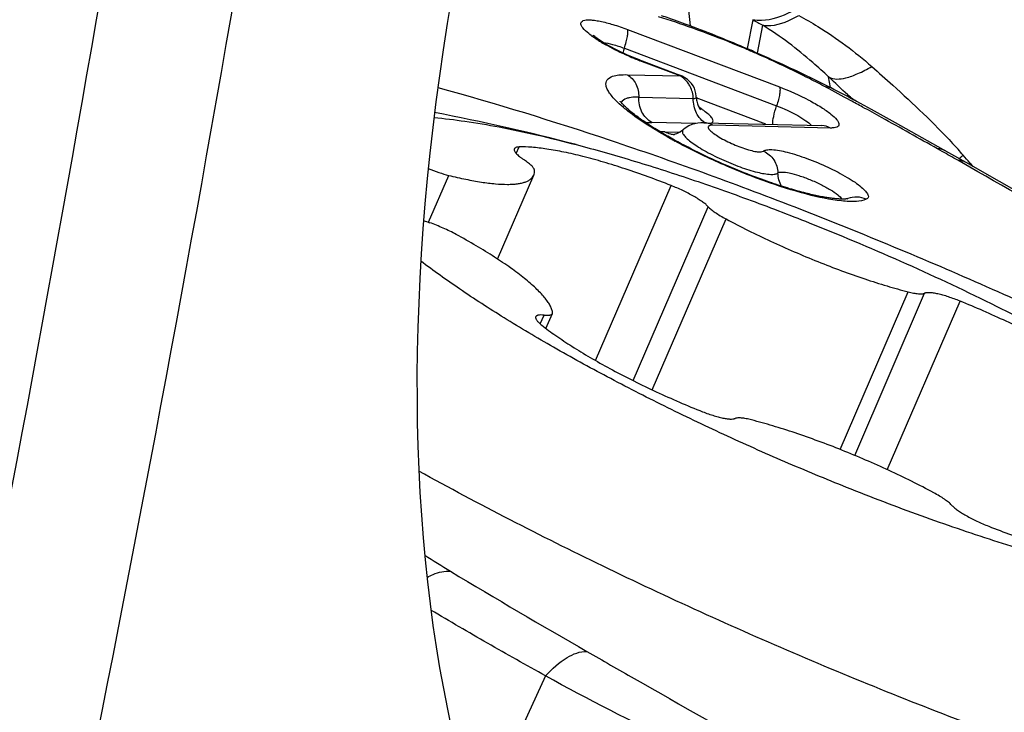
# Model space of a CAD drawing. Units: millimetres. Extents: x 0 to 841, y 0 to 594.
# Drawn here: x 273 to 276, y 139 to 141 of the extents above; entities that cross this region are included whole.
import ezdxf

# ---------------------------------------------------------------- set-up
doc = ezdxf.new("R2010")
doc.units = ezdxf.units.MM
doc.header["$LTSCALE"] = 46.255
for name, color, linetype in [('607087453-000_CL', 7, 'CONTINUOUS'), ('607088167-000_CL', 7, 'CONTINUOUS'), ('RS0834_M4X10_8_CL', 7, 'CONTINUOUS')]:
    doc.layers.add(name, color=color, linetype=linetype)

msp = doc.modelspace()

# ---------------------------------------------------------------- linework, layer by layer
at = {"layer": '607087453-000_CL', "color": 9, "linetype": 'CONTINUOUS'}
for p, q in [((274.9291, 141.0996), (274.9237, 141.1513)), ((275.1351, 141.1194), (275.1165, 141.0242)), ((274.721, 141.0871), (275.2237, 140.8968)), ((275.1511, 141.0084), (275.1682, 141.101)), ((274.7106, 141.025), (275.214, 140.8345)), ((275.1513, 141.0087), (275.1496, 141.0062)), ((274.8952, 140.9334), (274.7622, 140.9837)), ((274.7199, 140.9375), (274.8952, 140.9334)), ((275.3926, 140.8946), (275.3861, 140.9301)), ((274.7581, 140.8632), (274.9387, 140.8589)), ((275.1788, 140.7736), (274.9478, 140.861)), ((274.9468, 140.776), (274.8011, 140.7795)), ((274.8443, 140.7489), (274.8949, 140.7477)), ((274.9905, 140.7574), (274.9936, 140.7537)), ((275.3921, 140.761), (275.003, 140.7703)), ((274.8678, 140.7234), (274.8658, 140.7245)), ((275.7614, 140.6836), (275.7466, 140.6919)), ((275.8794, 140.6163), (275.8129, 140.6542)), ((274.4503, 138.9483), (274.2709, 138.5588))]:
    msp.add_line(p, q, dxfattribs=at)
at = {"layer": '607087453-000_CL', "color": 7, "linetype": 'CONTINUOUS'}
for p, q in [((274.7602, 140.9865), (274.7516, 140.9898)), ((274.7602, 140.9865), (274.8939, 140.9359)), ((274.9379, 140.9004), (274.9325, 140.9081)), ((275.4501, 140.8699), (275.449, 140.871)), ((274.9739, 140.7785), (275.3633, 140.7692)), ((275.6951, 140.7289), (275.6075, 140.778)), ((274.8763, 140.7211), (274.8652, 140.7273)), ((274.8759, 140.7399), (274.8744, 140.7397)), ((274.8875, 140.715), (274.8763, 140.7211)), ((274.8988, 140.709), (274.8875, 140.715)), ((275.7837, 140.679), (275.6951, 140.7289)), ((274.9101, 140.703), (274.8988, 140.709)), ((274.9214, 140.6971), (274.9101, 140.703)), ((274.9328, 140.6913), (274.9214, 140.6971)), ((274.9441, 140.6856), (274.9328, 140.6913)), ((274.9554, 140.68), (274.9441, 140.6856)), ((274.9667, 140.6745), (274.9554, 140.68)), ((274.978, 140.6691), (274.9667, 140.6745)), ((274.9892, 140.6638), (274.978, 140.6691)), ((275.0003, 140.6587), (274.9892, 140.6638)), ((275.0114, 140.6536), (275.0003, 140.6587)), ((275.0224, 140.6486), (275.0114, 140.6536)), ((275.0333, 140.6438), (275.0224, 140.6486)), ((275.8404, 140.6468), (275.7837, 140.679)), ((275.951, 140.5837), (275.8404, 140.6468)), ((275.0441, 140.6391), (275.0333, 140.6438)), ((275.0548, 140.6345), (275.0441, 140.6391)), ((275.0654, 140.63), (275.0548, 140.6345)), ((275.0758, 140.6256), (275.0654, 140.63)), ((275.0862, 140.6213), (275.0758, 140.6256)), ((275.0964, 140.6172), (275.0862, 140.6213)), ((275.1065, 140.6131), (275.0964, 140.6172)), ((275.1164, 140.6092), (275.1065, 140.6131)), ((275.1262, 140.6054), (275.1164, 140.6092)), ((275.1358, 140.6017), (275.1262, 140.6054)), ((275.1453, 140.5982), (275.1358, 140.6017)), ((275.1546, 140.5947), (275.1453, 140.5982)), ((275.1637, 140.5914), (275.1546, 140.5947)), ((275.1726, 140.5882), (275.1637, 140.5914)), ((275.1814, 140.585), (275.1726, 140.5882)), ((275.1901, 140.582), (275.1814, 140.585)), ((275.1985, 140.5791), (275.1901, 140.582)), ((275.219, 140.5723), (275.2109, 140.5749)), ((275.2269, 140.5697), (275.219, 140.5723)), ((275.2347, 140.5672), (275.2269, 140.5697)), ((275.2423, 140.5649), (275.2347, 140.5672)), ((275.2498, 140.5626), (275.2423, 140.5649)), ((275.2571, 140.5603), (275.2498, 140.5626)), ((275.2643, 140.5582), (275.2571, 140.5603)), ((275.2713, 140.5562), (275.2643, 140.5582)), ((275.2781, 140.5542), (275.2713, 140.5562)), ((275.2849, 140.5523), (275.2781, 140.5542)), ((275.2914, 140.5505), (275.2849, 140.5523)), ((275.2979, 140.5488), (275.2914, 140.5505)), ((275.3041, 140.5472), (275.2979, 140.5488)), ((275.3102, 140.5456), (275.3041, 140.5472)), ((275.3162, 140.5441), (275.3102, 140.5456)), ((275.322, 140.5427), (275.3162, 140.5441)), ((275.3276, 140.5414), (275.322, 140.5427)), ((275.3331, 140.5401), (275.3276, 140.5414)), ((275.3385, 140.5389), (275.3331, 140.5401)), ((275.3437, 140.5378), (275.3385, 140.5389)), ((275.3487, 140.5367), (275.3437, 140.5378)), ((275.3536, 140.5357), (275.3487, 140.5367)), ((275.3584, 140.5347), (275.3536, 140.5357)), ((275.363, 140.5338), (275.3584, 140.5347)), ((275.3675, 140.533), (275.363, 140.5338)), ((275.3719, 140.5322), (275.3675, 140.533)), ((275.3761, 140.5315), (275.3719, 140.5322)), ((275.3802, 140.5308), (275.3761, 140.5315)), ((275.3841, 140.5302), (275.3802, 140.5308)), ((275.388, 140.5296), (275.3841, 140.5302)), ((275.3917, 140.5291), (275.388, 140.5296)), ((275.3952, 140.5286), (275.3917, 140.5291)), ((275.3987, 140.5282), (275.3952, 140.5286)), ((275.402, 140.5278), (275.3987, 140.5282)), ((275.4052, 140.5274), (275.402, 140.5278)), ((275.4083, 140.5271), (275.4052, 140.5274)), ((275.4113, 140.5268), (275.4083, 140.5271))]:
    msp.add_line(p, q, dxfattribs=at)
for points in [[(274.7297, 140.9988), (274.7188, 141.0035), (274.708, 141.0084), (274.6975, 141.0133), (274.6873, 141.0182), (274.6775, 141.0232), (274.6682, 141.028), (274.6595, 141.0328), (274.6513, 141.0374), (274.6438, 141.0418), (274.637, 141.0461), (274.6308, 141.0501), (274.6253, 141.0538), (274.6204, 141.0573), (274.6162, 141.0604), (274.6126, 141.0633), (274.6098, 141.0656), (274.6077, 141.0676), (274.6074, 141.0678)], [(274.7516, 140.9898), (274.7405, 140.9942), (274.7297, 140.9988)], [(274.9325, 140.9081), (274.9263, 140.9152), (274.9191, 140.9216), (274.911, 140.9274), (274.902, 140.9324), (274.8937, 140.9359)], [(274.9475, 140.8754), (274.9453, 140.8841), (274.9421, 140.8924), (274.9379, 140.9004)], [(274.9486, 140.8634), (274.9485, 140.8663), (274.9475, 140.8754)], [(274.8068, 140.7621), (274.8018, 140.7653), (274.7968, 140.7685), (274.792, 140.7717), (274.7872, 140.7749), (274.7824, 140.778), (274.7778, 140.7812), (274.7732, 140.7843), (274.7687, 140.7874), (274.7643, 140.7906), (274.76, 140.7937), (274.7558, 140.7967), (274.7517, 140.7998), (274.7477, 140.8028), (274.7437, 140.8058), (274.7399, 140.8088), (274.7362, 140.8118), (274.7326, 140.8147), (274.7292, 140.8176), (274.7259, 140.8204), (274.7227, 140.8232), (274.7196, 140.8259), (274.7167, 140.8285), (274.7139, 140.8311), (274.7113, 140.8336), (274.7089, 140.8361), (274.7066, 140.8384), (274.7046, 140.8406), (274.7027, 140.8426), (274.701, 140.8446), (274.6996, 140.8463), (274.6983, 140.8479), (274.6973, 140.8493), (274.6971, 140.8495)], [(275.4659, 140.857), (275.4618, 140.86), (275.4579, 140.8631), (275.454, 140.8664), (275.4501, 140.8699)], [(275.4795, 140.8485), (275.4782, 140.8492), (275.474, 140.8516), (275.4699, 140.8542), (275.4659, 140.857)], [(275.6075, 140.778), (275.5672, 140.8004), (275.5281, 140.8219), (275.4795, 140.8485)], [(274.974, 140.7785), (274.9636, 140.7783), (274.9536, 140.7773), (274.9436, 140.7754), (274.9338, 140.7724), (274.9243, 140.7682), (274.9152, 140.763), (274.9068, 140.7567), (274.9052, 140.7553)], [(274.8652, 140.7273), (274.8542, 140.7336), (274.8488, 140.7367), (274.8434, 140.7399), (274.838, 140.743), (274.8327, 140.7462), (274.8274, 140.7494), (274.8222, 140.7526), (274.817, 140.7558), (274.8118, 140.7589), (274.8068, 140.7621)], [(274.9053, 140.7554), (274.8995, 140.7507), (274.8936, 140.7468), (274.888, 140.7439), (274.883, 140.7419), (274.8789, 140.7406), (274.8759, 140.7399)], [(276.4026, 140.3265), (276.3218, 140.3727), (276.2432, 140.4175), (275.951, 140.5837)], [(275.2109, 140.5749), (275.2027, 140.5777), (275.1985, 140.5791)], [(275.429, 140.5258), (275.4279, 140.5258), (275.4268, 140.5259), (275.4257, 140.5259), (275.4245, 140.526), (275.4233, 140.526), (275.4221, 140.5261), (275.4208, 140.5261), (275.4196, 140.5262), (275.4183, 140.5263), (275.4169, 140.5264), (275.4156, 140.5265), (275.4142, 140.5266), (275.4128, 140.5267), (275.4113, 140.5268)], [(275.4489, 140.527), (275.4489, 140.527), (275.4488, 140.527), (275.4488, 140.527), (275.4487, 140.527), (275.4486, 140.5269), (275.4484, 140.5269), (275.4481, 140.5268), (275.4478, 140.5268), (275.4474, 140.5267), (275.447, 140.5267), (275.4465, 140.5266), (275.446, 140.5265), (275.4454, 140.5265), (275.4449, 140.5264), (275.4443, 140.5263), (275.4438, 140.5263), (275.4432, 140.5262), (275.4427, 140.5262), (275.4421, 140.5261), (275.4415, 140.5261), (275.4409, 140.526), (275.4403, 140.526), (275.4397, 140.526), (275.4389, 140.5259), (275.4382, 140.5259), (275.4374, 140.5259), (275.4366, 140.5258), (275.4358, 140.5258), (275.4349, 140.5258), (275.434, 140.5258), (275.4331, 140.5258), (275.4321, 140.5258), (275.4311, 140.5258), (275.4301, 140.5258), (275.429, 140.5258)], [(275.4494, 140.5271), (275.4493, 140.5271), (275.4491, 140.527), (275.449, 140.527)]]:
    msp.add_lwpolyline(points, dxfattribs=at)
at = {"layer": '607087453-000_CL', "color": 9, "linetype": 'CONTINUOUS'}
for centre, radius, start, end in [((273.8847, 138.1512), 3.1226, 70.3099, 72.5023), ((276.9301, 144.3114), 3.6621, 240.6501, 241.2413), ((274.9126, 141.5065), 0.5391, 237.7452, 239.6961), ((275.0734, 140.905), 0.3821, 161.7033, 164.1622), ((274.5381, 141.2629), 0.6257, 337.2788, 337.5414), ((273.2782, 136.7556), 4.6444, 66.2386, 66.7004), ((272.2611, 134.7171), 6.9233, 65.32693, 65.64181), ((275.0887, 141.8412), 0.9176, 246.6782, 247.9131), ((275.0858, 141.8341), 0.9099, 247.9079, 249.1666), ((264.3695, 129.155), 16.1251, 46.59861, 46.90595), ((274.8448, 140.8556), 0.0939, 14.4842, 27.0275), ((274.8416, 140.8547), 0.0972, 2.4549, 14.5353), ((269.8665, 130.5884), 11.6884, 61.41981, 61.86949), ((272.9852, 136.2572), 5.2251, 61.4871, 62.5644), ((269.2501, 129.457), 12.9768, 61.21617, 61.41973), ((274.7803, 140.5487), 0.332, 55.3083, 57.694), ((274.8793, 140.8104), 0.0708, 240.3481, 256.6369), ((274.8788, 140.8087), 0.069, 256.7072, 266.8405), ((275.7057, 142.2378), 1.7308, 241.0429, 241.434), ((274.8787, 140.8077), 0.068, 266.8667, 268.5212), ((269.9797, 130.4678), 11.7384, 60.20277, 60.4919), ((274.2887, 139.3033), 2.0618, 41.5644, 43.0186), ((277.6375, 138.6504), 2.7103, 131.9958, 132.1649), ((277.7925, 138.4781), 2.9421, 131.8041, 131.9955), ((275.2066, 140.1175), 0.8348, 39.2187, 41.5489), ((275.2085, 140.119), 0.8325, 38.232, 39.2191), ((275.4776, 140.458), 0.0748, 112.1636, 114.6196), ((275.4438, 141.4735), 2.5416, 236.7543, 239.0248), ((287.6402, 161.7428), 26.1974, 238.9698, 240.11447)]:
    msp.add_arc(centre, radius, start, end, dxfattribs=at)
for points, knots in [([(276.3819, 140.7164), (276.3657, 140.7966), (276.3169, 140.9524), (276.1986, 141.1612), (276.0509, 141.3382), (275.9337, 141.4327), (275.8724, 141.4715)], [0, 0, 0, 0, 0.262858, 0.520029, 0.766771, 1, 1, 1, 1]), ([(275.1352, 141.1196), (275.1447, 141.118), (275.1891, 141.1155), (275.2326, 141.1311), (275.2632, 141.1469)], [0, 0, 0, 0, 0.218721, 1, 1, 1, 1]), ([(274.6249, 141.0506), (274.6138, 141.0576), (274.5954, 141.0703), (274.5762, 141.0875), (274.5681, 141.0999), (274.566, 141.1073), (274.5688, 141.1137), (274.5757, 141.1173), (274.5851, 141.119), (274.5976, 141.1191), (274.613, 141.1176), (274.6386, 141.1131), (274.6751, 141.1034), (274.7051, 141.093), (274.721, 141.0871)], [0, 0, 0, 0, 0.15889, 0.271849, 0.310097, 0.337945, 0.361229, 0.389144, 0.427442, 0.477966, 0.540764, 0.615078, 0.793443, 1, 1, 1, 1]), ([(274.8328, 141.1336), (274.8408, 141.1309), (274.8731, 141.1201), (274.9051, 141.1086), (274.9292, 141.0996)], [0, 0, 0, 0, 0.247617, 1, 1, 1, 1]), ([(275.1681, 141.1008), (275.1768, 141.0996), (275.2189, 141.0992), (275.2589, 141.117), (275.2871, 141.1336)], [0, 0, 0, 0, 0.2122, 1, 1, 1, 1]), ([(275.2871, 141.1336), (275.3087, 141.122), (275.3938, 141.0727), (275.4732, 141.0135), (275.5287, 140.9647)], [0, 0, 0, 0, 0.248711, 1, 1, 1, 1]), ([(274.7106, 141.025), (274.7129, 141.0318), (274.7167, 141.0446), (274.7207, 141.0624), (274.7223, 141.0762), (274.7219, 141.0843), (274.7207, 141.0871)], [0, 0, 0, 0, 0.338515, 0.630792, 0.855477, 1, 1, 1, 1]), ([(274.9291, 141.0996), (274.9299, 141.0991), (274.9329, 141.0967), (274.9352, 141.0937), (274.9368, 141.0912)], [0, 0, 0, 0, 0.233728, 1, 1, 1, 1]), ([(275.1153, 141.0212), (275.1004, 141.0276), (275.0415, 141.0524), (274.9817, 141.0751), (274.9368, 141.0912)], [0, 0, 0, 0, 0.253587, 1, 1, 1, 1]), ([(275.3861, 140.9301), (275.3691, 140.9462), (275.3007, 141.0083), (275.2268, 141.0647), (275.1681, 141.1008)], [0, 0, 0, 0, 0.253852, 1, 1, 1, 1]), ([(274.6401, 141.0441), (274.6508, 141.043), (274.6747, 141.0375), (274.6978, 141.0298), (274.7106, 141.025)], [0, 0, 0, 0, 0.438167, 1, 1, 1, 1]), ([(274.7254, 140.9986), (274.7178, 141.0019), (274.6889, 141.0148), (274.6607, 141.0293), (274.6405, 141.0411)], [0, 0, 0, 0, 0.260913, 1, 1, 1, 1]), ([(275.3774, 140.8961), (275.3593, 140.9057), (275.2844, 140.9446), (275.208, 140.9805), (275.1496, 141.0062)], [0, 0, 0, 0, 0.242777, 1, 1, 1, 1]), ([(275.1513, 141.0087), (275.1718, 140.9997), (275.2531, 140.9635), (275.3335, 140.9253), (275.3926, 140.8946)], [0, 0, 0, 0, 0.251597, 1, 1, 1, 1]), ([(274.7602, 140.9865), (274.7611, 140.9861), (274.7621, 140.985), (274.7627, 140.9838), (274.7629, 140.9834)], [0, 0, 0, 0, 0.704605, 1, 1, 1, 1]), ([(275.3861, 140.9301), (275.4023, 140.9203), (275.4395, 140.9239), (275.4856, 140.9412), (275.5137, 140.956), (275.5287, 140.9647)], [0, 0, 0, 0, 0.375401, 0.655355, 1, 1, 1, 1]), ([(275.5287, 140.9647), (275.5519, 140.9443), (275.6439, 140.8624), (275.7333, 140.7774), (275.7962, 140.71)], [0, 0, 0, 0, 0.251148, 1, 1, 1, 1]), ([(274.6878, 140.8469), (274.6783, 140.856), (274.6658, 140.8694), (274.6542, 140.8885), (274.6499, 140.9003), (274.6493, 140.9112), (274.6546, 140.9244), (274.6648, 140.9298), (274.6716, 140.9322)], [0, 0, 0, 0, 0.364993, 0.50419, 0.617738, 0.711831, 0.7978, 1, 1, 1, 1]), ([(274.6716, 140.9322), (274.6784, 140.9345), (274.6945, 140.9373), (274.7108, 140.9378), (274.7199, 140.9375)], [0, 0, 0, 0, 0.439035, 1, 1, 1, 1]), ([(274.7199, 140.9375), (274.732, 140.9306), (274.7526, 140.9078), (274.7586, 140.8781), (274.7581, 140.8632)], [0, 0, 0, 0, 0.483344, 1, 1, 1, 1]), ([(274.8952, 140.9334), (274.8951, 140.9337), (274.8949, 140.9346), (274.8944, 140.9357), (274.8937, 140.9359)], [0, 0, 0, 0, 0.336158, 1, 1, 1, 1]), ([(274.9284, 140.8983), (274.9265, 140.902), (274.9181, 140.9159), (274.9058, 140.9276), (274.8952, 140.9334)], [0, 0, 0, 0, 0.258593, 1, 1, 1, 1]), ([(275.2241, 140.8967), (275.2253, 140.8938), (275.2256, 140.8858), (275.224, 140.8719), (275.2201, 140.8541), (275.2163, 140.8413), (275.214, 140.8345)], [0, 0, 0, 0, 0.144564, 0.369202, 0.661756, 1, 1, 1, 1]), ([(275.2237, 140.8968), (275.2568, 140.8842), (275.3037, 140.8634), (275.3596, 140.8317), (275.391, 140.8101), (275.4104, 140.793), (275.4187, 140.7807), (275.421, 140.7734), (275.4187, 140.7668), (275.4121, 140.763), (275.4031, 140.7613), (275.396, 140.761), (275.3921, 140.761)], [0, 0, 0, 0, 0.392222, 0.567982, 0.712283, 0.815552, 0.850836, 0.876659, 0.897744, 0.922402, 0.956201, 1, 1, 1, 1]), ([(275.3926, 140.8946), (275.3915, 140.895), (275.3865, 140.8962), (275.3813, 140.8964), (275.3774, 140.8961)], [0, 0, 0, 0, 0.238883, 1, 1, 1, 1]), ([(274.7221, 140.8172), (274.7189, 140.8198), (274.7071, 140.8292), (274.6957, 140.8392), (274.6878, 140.8469)], [0, 0, 0, 0, 0.269528, 1, 1, 1, 1]), ([(274.728, 140.8613), (274.7245, 140.8607), (274.7141, 140.8584), (274.7032, 140.852), (274.7002, 140.8452)], [0, 0, 0, 0, 0.321032, 1, 1, 1, 1]), ([(274.7581, 140.8632), (274.7551, 140.8632), (274.7451, 140.8633), (274.735, 140.8625), (274.728, 140.8613)], [0, 0, 0, 0, 0.296733, 1, 1, 1, 1]), ([(274.9582, 140.7958), (274.9549, 140.8001), (274.943, 140.819), (274.9381, 140.8421), (274.9387, 140.8589)], [0, 0, 0, 0, 0.244855, 1, 1, 1, 1]), ([(274.9387, 140.8589), (274.9402, 140.8588), (274.9427, 140.859), (274.9466, 140.8596), (274.9488, 140.8619), (274.9487, 140.8634)], [0, 0, 0, 0, 0.366019, 0.641734, 1, 1, 1, 1]), ([(274.8658, 140.7245), (274.8387, 140.7395), (274.7896, 140.7686), (274.7426, 140.8011), (274.7221, 140.8172)], [0, 0, 0, 0, 0.542285, 1, 1, 1, 1]), ([(274.9987, 140.7961), (274.9953, 140.8005), (274.9858, 140.8096), (274.9754, 140.8174), (274.9693, 140.8217)], [0, 0, 0, 0, 0.427875, 1, 1, 1, 1]), ([(275.2013, 140.7731), (275.2011, 140.7818), (275.2046, 140.8027), (275.2102, 140.8229), (275.2141, 140.8345)], [0, 0, 0, 0, 0.418208, 1, 1, 1, 1]), ([(275.214, 140.8345), (275.238, 140.8254), (275.2712, 140.8102), (275.3088, 140.7873), (275.3235, 140.7758), (275.3287, 140.77)], [0, 0, 0, 0, 0.581572, 0.824218, 1, 1, 1, 1]), ([(275.7466, 140.6919), (275.6848, 140.7267), (275.6023, 140.7731), (275.5194, 140.8189), (275.4985, 140.8304)], [0, 0, 0, 0, 0.748579, 1, 1, 1, 1]), ([(274.9994, 140.7779), (275.0007, 140.7786), (275.0032, 140.7805), (275.0043, 140.7854), (275.0025, 140.7908), (275.0002, 140.7942), (274.9987, 140.7961)], [0, 0, 0, 0, 0.2175, 0.417279, 0.666186, 1, 1, 1, 1]), ([(274.8443, 140.7489), (274.8429, 140.7489), (274.8379, 140.749), (274.8328, 140.7487), (274.8292, 140.7483)], [0, 0, 0, 0, 0.27135, 1, 1, 1, 1]), ([(274.9052, 140.7553), (274.9035, 140.7537), (274.9012, 140.7477), (274.9064, 140.7379), (274.916, 140.727), (274.9313, 140.7144), (274.9512, 140.7006), (274.9753, 140.6862), (275.0025, 140.6716), (275.0419, 140.6526), (275.0912, 140.6322), (275.1455, 140.615), (275.1848, 140.6072), (275.2077, 140.6077), (275.2159, 140.6101), (275.2184, 140.6122)], [0, 0, 0, 0, 0.019679, 0.046201, 0.086282, 0.140707, 0.208072, 0.286098, 0.372004, 0.462822, 0.646512, 0.810968, 0.9326, 0.972975, 1, 1, 1, 1]), ([(275.003, 140.7703), (275.0008, 140.7703), (274.997, 140.7702), (274.9921, 140.7691), (274.9885, 140.767), (274.9878, 140.7646), (274.9879, 140.7636)], [0, 0, 0, 0, 0.353226, 0.626523, 0.825972, 1, 1, 1, 1]), ([(274.9879, 140.7636), (274.9879, 140.7631), (274.9883, 140.7608), (274.9895, 140.7588), (274.9905, 140.7574)], [0, 0, 0, 0, 0.20458, 1, 1, 1, 1]), ([(274.9936, 140.7537), (274.9973, 140.7497), (275.0074, 140.7417), (275.0328, 140.7254), (275.071, 140.7065), (275.1109, 140.6912), (275.1404, 140.6838), (275.153, 140.6821), (275.1585, 140.6821)], [0, 0, 0, 0, 0.090058, 0.209268, 0.498597, 0.790811, 0.910354, 1, 1, 1, 1]), ([(275.4288, 140.5196), (275.3902, 140.5236), (275.3035, 140.5424), (275.1676, 140.5858), (275.0218, 140.6449), (274.9249, 140.6922), (274.8781, 140.7177)], [0, 0, 0, 0, 0.198455, 0.450283, 0.727985, 1, 1, 1, 1]), ([(275.1585, 140.6821), (275.1598, 140.6821), (275.164, 140.6823), (275.1684, 140.6831), (275.1708, 140.6847)], [0, 0, 0, 0, 0.316509, 1, 1, 1, 1]), ([(275.1708, 140.6847), (275.1845, 140.6784), (275.2087, 140.6577), (275.2181, 140.6272), (275.2184, 140.6122)], [0, 0, 0, 0, 0.500761, 1, 1, 1, 1]), ([(275.7724, 140.6854), (275.7705, 140.6865), (275.7624, 140.6903), (275.7533, 140.6919), (275.7466, 140.6919)], [0, 0, 0, 0, 0.242406, 1, 1, 1, 1]), ([(275.8404, 140.6468), (275.8384, 140.6479), (275.8298, 140.6522), (275.8201, 140.654), (275.8129, 140.6542)], [0, 0, 0, 0, 0.24316, 1, 1, 1, 1]), ([(275.2184, 140.6122), (275.2199, 140.6134), (275.2244, 140.615), (275.2371, 140.6157), (275.259, 140.6122), (275.2897, 140.6036), (275.3246, 140.5907), (275.3595, 140.575), (275.3906, 140.5582), (275.414, 140.5424), (275.4264, 140.5313), (275.4298, 140.5258)], [0, 0, 0, 0, 0.024278, 0.059244, 0.162653, 0.303722, 0.46788, 0.637069, 0.792555, 0.917517, 1, 1, 1, 1]), ([(276.4376, 140.2981), (276.3911, 140.3248), (276.2053, 140.4313), (276.0189, 140.5367), (275.8794, 140.6163)], [0, 0, 0, 0, 0.250277, 1, 1, 1, 1]), ([(275.5107, 140.5251), (275.5005, 140.5205), (275.4725, 140.5163), (275.4451, 140.5179), (275.4288, 140.5196)], [0, 0, 0, 0, 0.406769, 1, 1, 1, 1]), ([(275.5107, 140.5251), (275.5012, 140.5297), (275.4803, 140.5349), (275.459, 140.5312), (275.4494, 140.5273)], [0, 0, 0, 0, 0.503413, 1, 1, 1, 1]), ([(274.0581, 139.274), (274.0648, 139.2777), (274.0889, 139.2895), (274.1165, 139.2961), (274.1357, 139.2944)], [0, 0, 0, 0, 0.282848, 1, 1, 1, 1]), ([(274.4503, 138.9482), (274.386, 138.9838), (274.2589, 139.0551), (274.1332, 139.129), (274.0711, 139.1659)], [0, 0, 0, 0, 0.504055, 1, 1, 1, 1]), ([(274.4503, 138.9483), (274.4712, 138.9715), (274.511, 139.0081), (274.5642, 139.0299), (274.5869, 139.0291)], [0, 0, 0, 0, 0.578623, 1, 1, 1, 1]), ([(274.5869, 139.0291), (274.639, 138.9991), (274.8469, 138.88), (275.0557, 138.7621), (275.2116, 138.6729)], [0, 0, 0, 0, 0.250557, 1, 1, 1, 1]), ([(275.0321, 138.6661), (274.9816, 138.6865), (274.7833, 138.7713), (274.5911, 138.8698), (274.4503, 138.9483)], [0, 0, 0, 0, 0.252511, 1, 1, 1, 1])]:
    msp.add_open_spline(points, degree=3, knots=knots, dxfattribs=at)
for points in [[(274.9291, 141.0996), (274.9922, 141.0761), (275.0545, 141.0504), (275.1164, 141.0238)], [(274.9767, 140.7783), (274.9697, 140.7831), (274.9634, 140.7891), (274.9582, 140.7958)], [(275.003, 140.7703), (274.9942, 140.7753), (274.984, 140.7783), (274.974, 140.7785)], [(275.3923, 140.761), (275.3836, 140.766), (275.3733, 140.769), (275.3633, 140.7692)], [(275.2306, 140.5685), (275.2231, 140.5816), (275.2187, 140.5971), (275.2184, 140.6122)]]:
    msp.add_open_spline(points, degree=3, dxfattribs=at)
at = {"layer": '607087453-000_CL', "color": 7, "linetype": 'CONTINUOUS'}
for points, knots in [([(274.0935, 140.895), (274.2853, 140.8425), (274.6812, 140.7203), (275.2799, 140.5027), (275.889, 140.2501), (276.4824, 139.9735), (277.0348, 139.6847), (277.5227, 139.3961), (277.8754, 139.1553), (278.1076, 138.97), (278.2057, 138.8813), (278.2496, 138.838)], [0, 0, 0, 0, 0.12775, 0.26598, 0.409064, 0.551136, 0.686379, 0.809318, 0.915117, 0.96037, 1, 1, 1, 1]), ([(274.8011, 140.7795), (274.7875, 140.7873), (274.7643, 140.813), (274.7575, 140.8464), (274.7581, 140.8632)], [0, 0, 0, 0, 0.48332, 1, 1, 1, 1]), ([(274.9487, 140.8634), (274.9488, 140.8615), (274.9493, 140.8541), (274.9507, 140.8467), (274.9524, 140.8415)], [0, 0, 0, 0, 0.258847, 1, 1, 1, 1]), ([(274.9524, 140.8415), (274.9532, 140.8392), (274.9559, 140.8321), (274.9596, 140.8254), (274.9628, 140.8214)], [0, 0, 0, 0, 0.319073, 1, 1, 1, 1]), ([(274.7814, 140.7787), (274.7829, 140.7789), (274.7894, 140.7795), (274.796, 140.7796), (274.8011, 140.7795)], [0, 0, 0, 0, 0.227618, 1, 1, 1, 1]), ([(275.1708, 140.6847), (275.1737, 140.687), (275.1832, 140.6897), (275.2095, 140.6899), (275.2546, 140.6806), (275.3166, 140.6606), (275.3725, 140.6371), (275.4165, 140.6153), (275.4464, 140.5987), (275.4721, 140.5825), (275.4928, 140.5674), (275.5074, 140.5537), (275.5163, 140.5424), (275.5186, 140.5308), (275.5133, 140.5263), (275.5107, 140.5251)], [0, 0, 0, 0, 0.027771, 0.069695, 0.196301, 0.36628, 0.554004, 0.645671, 0.731226, 0.807442, 0.871459, 0.921224, 0.955985, 0.978468, 1, 1, 1, 1]), ([(278.3507, 138.2785), (278.3126, 138.2644), (278.2226, 138.2448), (278.0699, 138.2355), (277.8861, 138.2433), (277.6732, 138.2682), (277.4337, 138.3101), (277.068, 138.3912), (276.5683, 138.5327), (275.9382, 138.7499), (275.2866, 139.0107), (274.6455, 139.3023), (274.2305, 139.5156), (274.0308, 139.6257)], [0, 0, 0, 0, 0.026553, 0.059798, 0.099919, 0.146754, 0.199929, 0.258931, 0.391792, 0.539385, 0.694837, 0.850827, 1, 1, 1, 1])]:
    msp.add_open_spline(points, degree=3, knots=knots, dxfattribs=at)
at = {"layer": '607088167-000_CL', "color": 7, "linetype": 'CONTINUOUS'}
msp.add_ellipse((277.9248, 142.4879), major_axis=(2.5696, 5.4862), ratio=0.534736, start_param=0.89302, end_param=2.9133, dxfattribs=at)
at = {"layer": '607088167-000_CL', "color": 9, "linetype": 'CONTINUOUS'}
for points, knots in [([(226.4867, 70.2147), (227.8937, 70.8663), (230.7226, 72.3687), (234.8519, 75.0831), (238.9578, 78.3007), (243.0013, 81.9906), (246.9444, 86.1176), (250.7497, 90.6425), (254.3809, 95.5223), (257.8034, 100.7102), (260.9844, 106.1568), (263.8935, 111.8098), (266.5028, 117.6152), (268.7874, 123.5174), (270.7254, 129.46), (272.2983, 135.386), (273.491, 141.239), (274.2923, 146.963), (274.6943, 152.5036), (274.6931, 157.8083), (274.2885, 162.8271), (273.4835, 167.5129), (272.2844, 171.8218), (270.7008, 175.7129), (269.0463, 178.6182), (267.5429, 180.6786), (266.3463, 182.0747), (265.0675, 183.3399), (263.7095, 184.4709), (262.2757, 185.4649), (260.7697, 186.3192), (259.1953, 187.0315), (257.5564, 187.6002), (255.8573, 188.0237), (254.1023, 188.3012), (252.2957, 188.432), (249.7911, 188.4106), (247.2283, 188.0874), (244.6453, 187.4918), (241.9412, 186.6823), (239.9419, 185.8778), (238.6212, 185.2662)], [0, 0, 0, 0, 0.028945, 0.059676, 0.092137, 0.126221, 0.161776, 0.198614, 0.236521, 0.275259, 0.314576, 0.354208, 0.393886, 0.433338, 0.472299, 0.510511, 0.547731, 0.583737, 0.618332, 0.65135, 0.682669, 0.712213, 0.73997, 0.766, 0.790447, 0.802157, 0.813571, 0.824735, 0.835699, 0.846521, 0.857259, 0.867977, 0.878736, 0.889598, 0.900623, 0.911864, 0.923371, 0.947338, 0.959883, 0.972831, 1, 1, 1, 1]), ([(238.4993, 184.7331), (239.8071, 185.3388), (241.7868, 186.1355), (244.4645, 186.937), (247.0223, 187.5268), (249.5601, 187.8469), (252.0402, 187.8681), (253.8291, 187.7385), (255.5669, 187.4637), (257.2494, 187.0443), (258.8722, 186.4813), (260.4313, 185.7759), (261.9226, 184.9299), (263.3423, 183.9457), (264.687, 182.8257), (265.9533, 181.5729), (267.1382, 180.1904), (268.627, 178.1502), (270.2653, 175.2733), (271.8333, 171.4203), (273.0207, 167.1534), (273.8178, 162.5135), (274.2186, 157.5438), (274.2197, 152.2909), (273.8216, 146.8045), (273.0282, 141.1364), (271.8471, 135.3407), (270.2896, 129.4726), (268.3706, 123.5882), (266.1083, 117.7437), (263.5245, 111.995), (260.6438, 106.3972), (257.4939, 101.004), (254.1049, 95.8667), (250.5092, 91.0347), (246.7412, 86.554), (242.8366, 82.4673), (238.8327, 78.8136), (234.7669, 75.6274), (230.678, 72.9395), (227.8767, 71.4519), (226.4835, 70.8066)], [0, 0, 0, 0, 0.027169, 0.040117, 0.052662, 0.076629, 0.088136, 0.099377, 0.110402, 0.121264, 0.132023, 0.142741, 0.153479, 0.164301, 0.175265, 0.186429, 0.197843, 0.209553, 0.234, 0.26003, 0.287787, 0.317331, 0.34865, 0.381668, 0.416263, 0.452269, 0.489489, 0.527701, 0.566662, 0.606114, 0.645792, 0.685424, 0.724741, 0.763479, 0.801386, 0.838224, 0.873779, 0.907863, 0.940324, 0.971055, 1, 1, 1, 1])]:
    msp.add_open_spline(points, degree=3, knots=knots, dxfattribs=at)
at = {"layer": 'RS0834_M4X10_8_CL', "color": 9, "linetype": 'CONTINUOUS'}
for p, q in [((274.3532, 140.6769), (274.3624, 140.6982)), ((274.0628, 140.4491), (274.1298, 140.6044)), ((274.6154, 139.9917), (274.8651, 140.5707)), ((274.7397, 139.9253), (274.9878, 140.5007)), ((274.803, 139.8946), (275.0469, 140.4601)), ((275.424, 139.6975), (275.649, 140.2191)), ((275.4722, 139.6778), (275.7035, 140.2143)), ((275.58, 139.6304), (275.8206, 140.1883)), ((274.4326, 140.1126), (274.4452, 140.1418))]:
    msp.add_line(p, q, dxfattribs=at)
at = {"layer": 'RS0834_M4X10_8_CL', "color": 7, "linetype": 'CONTINUOUS'}
for p, q in [((274.2914, 140.3274), (274.4111, 140.6048)), ((274.4515, 140.0978), (274.4728, 140.1473))]:
    msp.add_line(p, q, dxfattribs=at)
for centre, radius, start, end in [((272.7717, 133.9353), 7.0007, 75.27282, 79.20244), ((274.2609, 141.0015), 0.5869, 248.6195, 250.6761)]:
    msp.add_arc(centre, radius, start, end, dxfattribs=at)
for points, knots in [([(274.0812, 140.7957), (274.1154, 140.7926), (274.1876, 140.7838), (274.3005, 140.7645), (274.4231, 140.7385), (274.5077, 140.7175), (274.5514, 140.706)], [0, 0, 0, 0, 0.215129, 0.454675, 0.716963, 1, 1, 1, 1]), ([(274.347, 140.6922), (274.3465, 140.6913), (274.3462, 140.6889), (274.3473, 140.6852), (274.3497, 140.6811), (274.3534, 140.6765), (274.3583, 140.6715), (274.3645, 140.6662), (274.3718, 140.6605), (274.3771, 140.6568), (274.38, 140.6549)], [0, 0, 0, 0, 0.059207, 0.130406, 0.220556, 0.33255, 0.467159, 0.624035, 0.802145, 1, 1, 1, 1]), ([(274.3624, 140.6982), (274.3605, 140.6982), (274.357, 140.6979), (274.3523, 140.6968), (274.3488, 140.695), (274.3474, 140.6932), (274.347, 140.6922)], [0, 0, 0, 0, 0.336832, 0.607932, 0.822011, 1, 1, 1, 1]), ([(274.8651, 140.5707), (274.8151, 140.5904), (274.741, 140.6175), (274.6434, 140.6481), (274.5758, 140.6667), (274.5133, 140.6813), (274.4568, 140.6916), (274.4072, 140.6976), (274.3764, 140.6987), (274.3624, 140.6982)], [0, 0, 0, 0, 0.309117, 0.453721, 0.588833, 0.712535, 0.823145, 0.919288, 1, 1, 1, 1]), ([(274.5514, 140.706), (274.613, 140.6899), (274.7395, 140.6539), (274.9324, 140.5921), (275.1323, 140.5214), (275.2669, 140.4695), (275.3349, 140.4423)], [0, 0, 0, 0, 0.230881, 0.476902, 0.734525, 1, 1, 1, 1]), ([(274.4135, 140.6207), (274.4134, 140.6218), (274.4128, 140.6241), (274.4109, 140.6277), (274.4081, 140.6315), (274.4026, 140.6375), (274.3932, 140.6456), (274.3848, 140.6517), (274.38, 140.6549)], [0, 0, 0, 0, 0.065663, 0.146309, 0.244272, 0.360401, 0.646597, 1, 1, 1, 1]), ([(274.0624, 140.6271), (274.074, 140.6223), (274.0962, 140.614), (274.1189, 140.6071), (274.1298, 140.6044)], [0, 0, 0, 0, 0.52698, 1, 1, 1, 1]), ([(274.4111, 140.6048), (274.4121, 140.6072), (274.4136, 140.6125), (274.4137, 140.618), (274.4135, 140.6207)], [0, 0, 0, 0, 0.485072, 1, 1, 1, 1]), ([(274.1298, 140.6044), (274.1487, 140.5997), (274.1847, 140.5914), (274.2362, 140.582), (274.2821, 140.5762), (274.3165, 140.5743), (274.3408, 140.5749), (274.3564, 140.5763), (274.3702, 140.5787), (274.3822, 140.5819), (274.3924, 140.5862), (274.4007, 140.5913), (274.407, 140.5975), (274.41, 140.6023), (274.4111, 140.6048)], [0, 0, 0, 0, 0.19833, 0.377396, 0.53535, 0.670832, 0.729925, 0.783231, 0.83085, 0.87301, 0.910127, 0.942886, 0.972347, 1, 1, 1, 1]), ([(274.9878, 140.5007), (274.9852, 140.5035), (274.979, 140.5092), (274.968, 140.5176), (274.9546, 140.5265), (274.9333, 140.5392), (274.9035, 140.5546), (274.8782, 140.5656), (274.8651, 140.5707)], [0, 0, 0, 0, 0.080254, 0.178235, 0.2921, 0.41938, 0.702139, 1, 1, 1, 1]), ([(274.9878, 140.5007), (274.9909, 140.4974), (274.9984, 140.4907), (275.0119, 140.4808), (275.0283, 140.4704), (275.0404, 140.4635), (275.0469, 140.4601)], [0, 0, 0, 0, 0.187097, 0.420585, 0.694284, 1, 1, 1, 1]), ([(275.0469, 140.4601), (275.0953, 140.4341), (275.1953, 140.3844), (275.3235, 140.329), (275.4278, 140.2889), (275.5041, 140.262), (275.5775, 140.2386), (275.6256, 140.2251), (275.649, 140.2191)], [0, 0, 0, 0, 0.253584, 0.515419, 0.644396, 0.769409, 0.888544, 1, 1, 1, 1]), ([(274.1547, 140.4087), (274.1407, 140.4164), (274.1118, 140.4304), (274.082, 140.4423), (274.0667, 140.4477)], [0, 0, 0, 0, 0.495933, 1, 1, 1, 1]), ([(275.3349, 140.4423), (275.4384, 140.4009), (275.6428, 140.3143), (275.8921, 140.1971), (276.0844, 140.0991), (276.2212, 140.0256), (276.3509, 139.952), (276.4341, 139.9019), (276.4743, 139.8768)], [0, 0, 0, 0, 0.262781, 0.52267, 0.648847, 0.771116, 0.888482, 1, 1, 1, 1]), ([(274.4732, 140.1514), (274.4725, 140.1552), (274.4701, 140.1631), (274.4644, 140.1751), (274.4562, 140.188), (274.4456, 140.2017), (274.4326, 140.2162), (274.4113, 140.2374), (274.3788, 140.2653), (274.3331, 140.2996), (274.2798, 140.3355), (274.2197, 140.3724), (274.177, 140.3966), (274.1547, 140.4087)], [0, 0, 0, 0, 0.02752, 0.059272, 0.095761, 0.137257, 0.183873, 0.235621, 0.354174, 0.491826, 0.646845, 0.817068, 1, 1, 1, 1]), ([(275.4456, 139.5718), (275.3771, 139.5992), (275.2408, 139.6559), (275.0396, 139.7457), (274.8438, 139.8394), (274.6561, 139.9355), (274.4795, 140.0327), (274.3167, 140.1294), (274.1701, 140.2241), (274.0795, 140.2886), (274.0375, 140.3205)], [0, 0, 0, 0, 0.138432, 0.276882, 0.413342, 0.545842, 0.67248, 0.791459, 0.901122, 1, 1, 1, 1]), ([(275.649, 140.2191), (275.655, 140.2175), (275.6662, 140.2149), (275.6797, 140.2129), (275.689, 140.2123), (275.6947, 140.2124), (275.6994, 140.213), (275.7023, 140.2138), (275.7035, 140.2143)], [0, 0, 0, 0, 0.338483, 0.621511, 0.740009, 0.842454, 0.928867, 1, 1, 1, 1]), ([(275.8206, 140.1883), (275.8079, 140.1934), (275.7892, 140.2003), (275.7647, 140.2078), (275.7483, 140.2119), (275.7338, 140.2148), (275.7214, 140.2162), (275.7125, 140.2162), (275.7069, 140.2154), (275.7045, 140.2147), (275.7035, 140.2143)], [0, 0, 0, 0, 0.3373, 0.491917, 0.632265, 0.755206, 0.858236, 0.939772, 0.972446, 1, 1, 1, 1]), ([(276.343, 139.9055), (276.328, 139.9174), (276.2952, 139.9414), (276.2417, 139.9769), (276.1818, 140.0132), (276.1165, 140.0499), (276.0466, 140.0863), (275.9482, 140.1341), (275.8722, 140.1673), (275.8206, 140.1883)], [0, 0, 0, 0, 0.09665, 0.204768, 0.322885, 0.449326, 0.582254, 0.719714, 1, 1, 1, 1]), ([(274.4176, 140.1364), (274.4173, 140.1356), (274.417, 140.1339), (274.4174, 140.1311), (274.4187, 140.128), (274.4209, 140.1246), (274.4239, 140.1209), (274.4292, 140.1154), (274.434, 140.1114), (274.4374, 140.1087)], [0, 0, 0, 0, 0.067931, 0.14504, 0.237617, 0.349039, 0.480839, 0.633478, 1, 1, 1, 1]), ([(274.4452, 140.1418), (274.4417, 140.1422), (274.4354, 140.1426), (274.428, 140.1422), (274.4233, 140.141), (274.4207, 140.1398), (274.4188, 140.1383), (274.4179, 140.137), (274.4176, 140.1364)], [0, 0, 0, 0, 0.359997, 0.640607, 0.752196, 0.846597, 0.927262, 1, 1, 1, 1]), ([(274.4452, 140.1418), (274.4487, 140.1415), (274.455, 140.1411), (274.4625, 140.1415), (274.4671, 140.1427), (274.4697, 140.1439), (274.4717, 140.1454), (274.4725, 140.1466), (274.4728, 140.1473)], [0, 0, 0, 0, 0.359993, 0.640605, 0.752194, 0.846597, 0.927262, 1, 1, 1, 1]), ([(274.4728, 140.1473), (274.4731, 140.1479), (274.4734, 140.1493), (274.4733, 140.1507), (274.4732, 140.1514)], [0, 0, 0, 0, 0.477326, 1, 1, 1, 1]), ([(274.4374, 140.1087), (274.4525, 140.0968), (274.4852, 140.0727), (274.5387, 140.0373), (274.5986, 140.0009), (274.664, 139.9643), (274.7338, 139.9278), (274.8322, 139.88), (274.9083, 139.8468), (274.9598, 139.8259)], [0, 0, 0, 0, 0.09665, 0.204768, 0.322885, 0.449326, 0.582254, 0.719714, 1, 1, 1, 1]), ([(276.4743, 139.8768), (276.5048, 139.8578), (276.5638, 139.8201), (276.6481, 139.7631), (276.7255, 139.7074), (276.7953, 139.6535), (276.8573, 139.6016), (276.9112, 139.5519), (276.9566, 139.5048), (276.9933, 139.4605), (277.0212, 139.4192), (277.0377, 139.3861), (277.0457, 139.3613), (277.0492, 139.3444), (277.0503, 139.3284), (277.0491, 139.3133), (277.0454, 139.2991), (277.0394, 139.286), (277.031, 139.2739), (277.0162, 139.2587), (276.9969, 139.2463), (276.9745, 139.2364), (276.9472, 139.2272), (276.9072, 139.2189), (276.8528, 139.2136), (276.7903, 139.2126), (276.7201, 139.2161), (276.6424, 139.2239), (276.5577, 139.2361), (276.4664, 139.2526), (276.3692, 139.2732), (276.2665, 139.298), (276.1197, 139.3371), (275.9271, 139.3954), (275.6887, 139.4774), (275.5273, 139.5391), (275.4456, 139.5718)], [0, 0, 0, 0, 0.042785, 0.083161, 0.120932, 0.155925, 0.187991, 0.217014, 0.242914, 0.265665, 0.285317, 0.302032, 0.309398, 0.316185, 0.322486, 0.32842, 0.334129, 0.339776, 0.345528, 0.351544, 0.364864, 0.372392, 0.380583, 0.399119, 0.420711, 0.445445, 0.473317, 0.504267, 0.538191, 0.574952, 0.614385, 0.656301, 0.700494, 0.794795, 0.895337, 1, 1, 1, 1]), ([(274.9598, 139.8259), (274.9725, 139.8207), (274.9912, 139.8138), (275.0157, 139.8064), (275.0321, 139.8022), (275.0467, 139.7994), (275.059, 139.7979), (275.0679, 139.7979), (275.0736, 139.7988), (275.0759, 139.7994), (275.0769, 139.7999)], [0, 0, 0, 0, 0.3373, 0.491917, 0.632265, 0.755206, 0.858236, 0.939772, 0.972446, 1, 1, 1, 1]), ([(275.1314, 139.7951), (275.1254, 139.7966), (275.1142, 139.7992), (275.1007, 139.8013), (275.0914, 139.8018), (275.0857, 139.8017), (275.081, 139.8012), (275.0781, 139.8004), (275.0769, 139.7999)], [0, 0, 0, 0, 0.338483, 0.621511, 0.740009, 0.842454, 0.928867, 1, 1, 1, 1]), ([(275.7335, 139.5541), (275.6851, 139.5801), (275.5851, 139.6298), (275.4569, 139.6851), (275.3526, 139.7253), (275.2763, 139.7521), (275.2029, 139.7755), (275.1548, 139.789), (275.1314, 139.7951)], [0, 0, 0, 0, 0.253584, 0.515419, 0.644396, 0.769409, 0.888544, 1, 1, 1, 1]), ([(275.7926, 139.5134), (275.7895, 139.5167), (275.782, 139.5234), (275.7686, 139.5333), (275.7521, 139.5438), (275.74, 139.5506), (275.7335, 139.5541)], [0, 0, 0, 0, 0.187097, 0.420585, 0.694284, 1, 1, 1, 1]), ([(275.7926, 139.5134), (275.7952, 139.5107), (275.8014, 139.5049), (275.8124, 139.4965), (275.8258, 139.4876), (275.8471, 139.4749), (275.8769, 139.4595), (275.9022, 139.4486), (275.9153, 139.4434)], [0, 0, 0, 0, 0.080254, 0.178235, 0.2921, 0.41938, 0.702139, 1, 1, 1, 1]), ([(275.9153, 139.4434), (275.9653, 139.4237), (276.0394, 139.3967), (276.137, 139.3661), (276.2046, 139.3474), (276.2671, 139.3328), (276.3236, 139.3225), (276.3732, 139.3166), (276.404, 139.3155), (276.418, 139.3159)], [0, 0, 0, 0, 0.309117, 0.453721, 0.588833, 0.712535, 0.823145, 0.919288, 1, 1, 1, 1])]:
    msp.add_open_spline(points, degree=3, knots=knots, dxfattribs=at)

doc.saveas('drawing.dxf')
